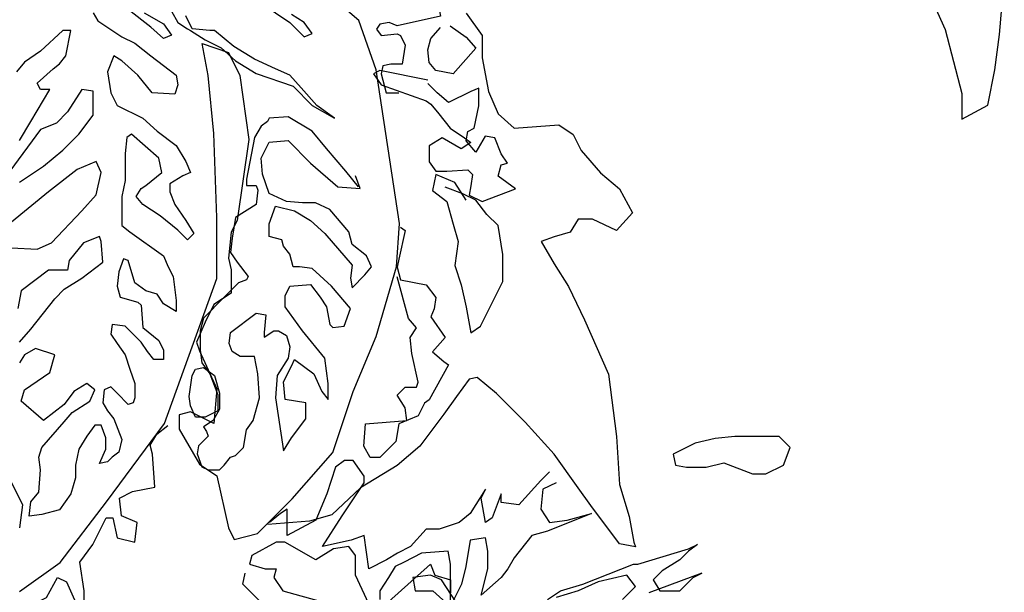
# Model space of a CAD drawing. Units: inches. Extents: x 73676 to 257410, y 51573 to 97787.
# Drawn here: x 95681 to 96943, y 75409 to 76143 of the extents above; entities that cross this region are included whole.
import ezdxf

# ---------------------------------------------------------------- set-up
doc = ezdxf.new("R2010")
doc.units = ezdxf.units.IN
doc.header["$MEASUREMENT"] = 0
doc.layers.add('ARBOLES', color=118, linetype='Continuous')

msp = doc.modelspace()

# ---------------------------------------------------------------- linework, layer by layer
at = {"layer": 'ARBOLES', "color": 70}
msp.add_lwpolyline([(96828.4691, 76218.0981), (96867.8201, 76130.3729), (96889.009, 76048.6977), (96889.009, 76015.4226), (96922.3061, 76033.5727), (96931.3871, 76078.9478), (96937.4411, 76124.3229), (96943.4952, 76193.8981)], dxfattribs=at)
at = {"layer": 'ARBOLES', "color": 126}
for points in [[(96179.8499, 76190.5106), (96202.3964, 76180.2689), (96216.7442, 76170.0273), (96220.8436, 76147.4956), (96165.5021, 76135.2055), (96155.2537, 76139.3023), (96142.9556, 76137.2538), (96138.8562, 76131.1089), (96145.0052, 76122.9156), (96165.5021, 76124.9639), (96169.6015, 76122.9156), (96175.7505, 76110.6255), (96171.6511, 76086.0455), (96157.3034, 76086.0455), (96147.055, 76083.9972), (96145.0052, 76073.7555), (96151.1544, 76049.1755), (96167.5517, 76049.1755)], [(96253.6386, 76151.5922), (96274.1354, 76122.9156), (96274.1354, 76094.2388), (96282.3342, 76051.2238), (96294.6323, 76022.5471), (96315.1291, 76004.1121), (96372.5203, 76008.2087), (96390.9674, 75995.9188), (96401.216, 75975.4354), (96425.8121, 75946.7588), (96450.4084, 75926.2754), (96466.8058, 75895.5503), (96446.309, 75873.0187), (96415.5637, 75887.357), (96397.1166, 75887.357), (96386.8682, 75870.9703), (96366.3713, 75864.8254), (96349.9738, 75858.6804), (96366.3713, 75830.0036), (96384.8184, 75801.327), (96405.3153, 75758.3119), (96436.0606, 75688.6686), (96446.309, 75608.7835), (96450.4084, 75547.3334), (96462.7066, 75506.3667), (96468.8556, 75473.5934), (96470.9052, 75467.4484), (96450.4084, 75471.5451), (96413.514, 75520.7051), (96397.1166, 75543.2368), (96366.3713, 75586.2518), (96329.477, 75627.2185), (96292.5825, 75664.0886), (96267.9864, 75684.5719), (96257.738, 75682.5236), (96241.3405, 75659.9918), (96224.9429, 75637.4602), (96194.1976, 75596.4935), (96165.5021, 75571.9134), (96118.3593, 75543.2368), (96081.465, 75508.4151), (96052.7695, 75500.2217), (95999.4777, 75496.1251)], [(96233.1417, 76135.2055), (96253.6386, 76120.8672), (96265.9366, 76106.5289), (96237.2411, 76073.7555), (96214.6946, 76077.8522), (96206.4958, 76088.0938), (96204.4462, 76104.4805), (96208.5456, 76118.8189), (96220.8436, 76133.1572)], [(96204.4462, 76065.5622), (96142.9556, 76077.8522), (96134.7568, 76073.7555), (96145.0052, 76059.4172), (96202.3964, 76038.9338), (96208.5456, 76034.8372), (96218.794, 76022.5471), (96233.1417, 76004.1121), (96251.5889, 75991.8221), (96259.7876, 75985.6771), (96247.4895, 75977.4838), (96222.8933, 75991.8221), (96206.4958, 75981.5804), (96206.4958, 75961.0971), (96214.6946, 75948.8071), (96229.0423, 75948.8071), (96255.6882, 75950.8554), (96261.8374, 75944.7105), (96259.7876, 75930.3721), (96257.738, 75918.082), (96274.1354, 75909.8887), (96317.1788, 75926.2754), (96294.6323, 75942.662), (96298.7317, 75957.0004), (96306.9305, 75959.0487), (96298.7317, 75971.3388), (96290.5329, 75991.8221), (96278.2348, 75993.8705), (96265.9366, 75973.3871), (96253.6386, 75987.7254), (96255.6882, 76000.0154), (96263.887, 76004.1121), (96270.036, 76032.7888), (96270.036, 76055.3205), (96259.7876, 76051.2238), (96231.0921, 76036.8855), (96216.7442, 76049.1755), (96204.4462, 76061.4655)], [(96253.6386, 75911.937), (96239.2907, 75934.4687), (96214.6946, 75944.7105), (96210.5952, 75924.2271), (96229.0423, 75909.8887), (96237.2411, 75881.2121), (96243.3901, 75858.6804), (96239.2907, 75827.9553), (96247.4895, 75803.3753), (96253.6386, 75774.6986), (96259.7876, 75741.9252), (96272.0858, 75750.1186), (96288.4832, 75782.8919), (96300.7813, 75807.4719), (96300.7813, 75842.2937), (96294.6323, 75879.1637), (96280.2846, 75893.502), (96265.9366, 75911.937), (96249.5392, 75920.1303), (96226.9927, 75928.3237)], [(96169.6015, 75877.1154), (96175.7505, 75873.0187), (96167.5517, 75836.1487), (96165.5021, 75825.907), (96169.6015, 75809.5203), (96202.3964, 75803.3753), (96214.6946, 75786.9886), (96212.6449, 75772.6503), (96208.5456, 75762.4086), (96226.9927, 75735.7803), (96210.5952, 75717.3452), (96224.9429, 75705.0553), (96231.0921, 75700.9585), (96206.4958, 75655.8952), (96200.3468, 75651.7985), (96192.148, 75635.4118), (96167.5517, 75625.1702), (96163.4524, 75602.6385), (96142.9556, 75582.1552), (96130.6574, 75582.1552), (96122.4587, 75596.4935), (96124.5084, 75625.1702), (96177.8003, 75629.2668), (96175.7505, 75645.6535), (96165.5021, 75662.0402), (96175.7505, 75672.2819), (96190.0983, 75672.2819), (96192.148, 75678.4268), (96183.9493, 75715.2969), (96181.8997, 75735.7803), (96190.0983, 75748.0703), (96179.8499, 75760.3603), (96165.5021, 75813.617)]]:
    msp.add_lwpolyline(points, dxfattribs=at)
at = {"layer": 'ARBOLES', "color": 104}
for points in [[(95681.2274, 75410.0892), (95733.2841, 75447.248), (95792.7777, 75525.2817), (95867.1444, 75625.6107), (95934.0745, 75811.4052), (95934.0745, 75889.4389), (95930.3562, 75997.1997), (95922.9194, 76071.5175), (95915.4828, 76112.3923), (95948.9478, 76101.2446), (95963.8212, 76071.5175), (95974.9763, 75989.7679), (95960.1029, 75885.723), (95952.6662, 75870.8595), (95948.9478, 75837.4164), (95952.6662, 75822.5529), (95952.6662, 75792.8258), (95930.3562, 75777.9622), (95919.2012, 75755.6668), (95908.0461, 75729.6557), (95911.7645, 75718.508), (95934.0745, 75670.2014), (95930.3562, 75625.6107), (95900.6094, 75640.4743), (95885.7361, 75636.7584), (95885.7361, 75618.179), (95911.7645, 75573.5883), (95934.0745, 75558.7247), (95948.9478, 75491.8388), (95956.3846, 75476.9752), (95986.1312, 75484.407), (96030.7513, 75528.9976), (96082.8081, 75588.4519), (96108.8364, 75666.4855), (96138.5831, 75737.0874), (96164.6116, 75826.2687), (96168.3299, 75882.0071), (96138.5831, 76078.9492), (96116.2731, 76142.1194), (96090.2447, 76164.4147)], [(95990.8057, 76164.2447), (96027.7001, 76139.6647), (96046.1473, 76121.2296), (96056.3957, 76125.3263), (96046.1473, 76139.6647), (96029.7498, 76149.9063)], [(95775.5888, 76151.9546), (95781.7379, 76141.713), (95812.4831, 76121.2296), (95828.8806, 76113.0363), (95849.3775, 76096.6496), (95882.1724, 76072.0696), (95884.2222, 76059.7796), (95880.1228, 76047.4896), (95851.4271, 76049.5379), (95832.98, 76072.0696), (95812.4831, 76090.5047), (95802.2347, 76096.6496), (95794.0359, 76076.1663), (95798.1353, 76049.5379), (95806.3341, 76033.1512), (95839.129, 76016.7645), (95857.5763, 76000.3779), (95882.1724, 75981.9429), (95894.4706, 75961.4596), (95900.6196, 75947.1212), (95890.3712, 75943.0245), (95873.9737, 75932.7828), (95873.9737, 75922.5412), (95880.1228, 75906.1545), (95894.4706, 75885.6711), (95904.719, 75869.2845), (95896.5202, 75861.0911), (95884.2222, 75873.3812), (95861.6755, 75891.8162), (95839.129, 75906.1545), (95830.9304, 75916.3962), (95837.0794, 75926.6378), (95843.2284, 75930.7345), (95863.7253, 75947.1212), (95859.6259, 75965.5562), (95824.7812, 75996.2812), (95818.6322, 75992.1845), (95816.5824, 75971.7012), (95816.5824, 75955.3145), (95816.5824, 75936.8796), (95812.4831, 75916.3962), (95812.4831, 75912.2995), (95812.4831, 75897.9612), (95812.4831, 75879.5262), (95822.7316, 75871.3329), (95865.7749, 75840.6078), (95871.9241, 75826.2695), (95878.0731, 75813.9794), (95882.1724, 75783.2544), (95882.1724, 75777.1094), (95882.1724, 75768.9161), (95865.7749, 75779.1577), (95857.5763, 75791.4478), (95843.2284, 75795.5444), (95828.8806, 75805.7861), (95820.6818, 75834.4628), (95814.5328, 75836.5111), (95808.3838, 75820.1244), (95806.3341, 75801.6894), (95810.4335, 75787.3511), (95832.98, 75781.2061), (95837.0794, 75777.1094), (95839.129, 75748.4327), (95859.6259, 75732.046), (95865.7749, 75719.7561), (95865.7749, 75707.466), (95853.4769, 75707.466), (95845.2781, 75717.7078), (95837.0794, 75729.9977), (95824.7812, 75742.2878), (95816.5824, 75750.4811), (95800.1851, 75752.5294), (95798.1353, 75740.2394), (95806.3341, 75727.9494), (95816.5824, 75713.611), (95822.7316, 75695.176), (95828.8806, 75676.7411), (95828.8806, 75658.306), (95826.831, 75652.161), (95820.6818, 75650.1126), (95806.3341, 75664.451), (95798.1353, 75672.6444), (95789.9365, 75668.5476), (95787.8869, 75652.161), (95794.0359, 75641.9193), (95802.2347, 75631.6777), (95812.4831, 75605.0493), (95808.3838, 75588.6627), (95800.1851, 75582.5176), (95794.0359, 75576.3726), (95783.7875, 75574.3243), (95791.9863, 75592.7593), (95791.9863, 75607.0976), (95785.8373, 75623.4843), (95777.6385, 75623.4843), (95767.39, 75609.146), (95757.1416, 75592.7593), (95753.0422, 75572.276), (95753.0422, 75555.8893), (95746.8932, 75535.4059), (95732.5455, 75514.9226), (95709.9989, 75508.7776), (95693.6014, 75506.7293), (95695.651, 75525.1643), (95705.8996, 75537.4542), (95707.9492, 75566.131), (95705.8996, 75582.5176), (95709.9989, 75594.8076), (95738.6945, 75627.5809), (95748.9429, 75639.871), (95771.4894, 75654.2094), (95777.6385, 75668.5476), (95767.39, 75676.7411), (95750.9926, 75666.4993), (95738.6945, 75650.1126), (95712.0486, 75629.6294), (95683.353, 75654.2094), (95687.4523, 75668.5476), (95720.2473, 75691.0793), (95726.3963, 75713.611), (95701.8002, 75721.8044), (95687.4523, 75713.611), (95681.3033, 75703.3694)], [(95841.1787, 76151.9546), (95865.7749, 76137.6163), (95876.0234, 76123.278), (95865.7749, 76119.1813), (95849.3775, 76133.5197), (95820.6818, 76156.0514)], [(95876.0234, 76154.003), (95884.2222, 76139.6647), (95896.5202, 76131.4714), (95900.6196, 76129.4229), (95919.0667, 76117.133), (95939.5636, 76106.8913), (95958.0108, 76090.5047), (95984.6567, 76074.118), (96031.7995, 76057.7313), (96056.3957, 76033.1512), (96085.0914, 76016.7645), (96062.5447, 76033.1512), (96042.0479, 76055.6829), (96027.7001, 76072.0696), (96009.253, 76080.2629), (95982.6071, 76092.553), (95955.9612, 76108.9397), (95931.3649, 76129.4229), (95925.2159, 76129.4229), (95902.6693, 76131.4714), (95894.4706, 76147.858)], [(95681.3033, 75988.0879), (95695.651, 76012.6679), (95720.2473, 76053.6346), (95707.9492, 76053.6346), (95703.8498, 76061.8279), (95724.3467, 76080.2629), (95732.5455, 76086.4079), (95740.7441, 76096.6496), (95746.8932, 76129.4229), (95736.6447, 76129.4229), (95707.9492, 76102.7946), (95687.4523, 76088.4563), (95677.2039, 76076.1663)], [(95681.3033, 75934.8312), (95712.0486, 75955.3145), (95736.6447, 75975.7978), (95757.1416, 75996.2812), (95775.5888, 76020.8613), (95775.5888, 76051.5863), (95761.241, 76053.6346), (95742.7939, 76024.9579), (95728.4461, 76010.6196), (95707.9492, 76002.4263), (95669.0051, 75949.1695)], [(96115.8365, 75928.6862), (96099.4391, 75949.1695), (96074.8428, 75977.8462), (96056.3957, 76000.3779), (96025.6504, 76018.8129), (96001.0542, 76016.7645), (95999.0045, 76012.6679), (95990.8057, 76006.5229), (95982.6071, 75992.1845), (95972.3586, 75938.9279), (95972.3586, 75930.7345), (95984.6567, 75930.7345), (95986.7063, 75924.5895), (95984.6567, 75906.1545), (95958.0108, 75889.7678), (95953.9114, 75863.1394), (95951.8618, 75844.7044), (95960.0605, 75832.4145), (95974.4083, 75813.9794), (95972.3586, 75809.8828), (95962.1102, 75805.7861), (95943.663, 75787.3511), (95917.0171, 75760.7228), (95912.9177, 75744.3361), (95912.9177, 75719.7561), (95914.9673, 75703.3694), (95925.2159, 75689.031), (95935.4643, 75662.4027), (95935.4643, 75641.9193), (95919.0667, 75633.726), (95906.7687, 75633.726), (95900.6196, 75648.0643), (95898.57, 75660.3543), (95902.6693, 75686.9827), (95906.7687, 75695.176), (95917.0171, 75697.2244), (95931.3649, 75686.9827), (95937.5139, 75664.451), (95937.5139, 75643.9676), (95929.3153, 75629.6294), (95917.0171, 75621.436), (95921.1165, 75615.291), (95923.1661, 75609.146), (95910.8681, 75596.856), (95908.8183, 75586.6143), (95914.9673, 75570.2276), (95923.1661, 75566.131), (95937.5139, 75566.131), (95943.663, 75572.276), (95951.8618, 75582.5176), (95958.0108, 75584.5659), (95968.2592, 75594.8076), (95972.3586, 75617.3393), (95980.5573, 75629.6294), (95988.7561, 75658.306), (95986.7063, 75689.031), (95982.6071, 75711.5627), (95964.1598, 75711.5627), (95953.9114, 75717.7078), (95949.812, 75727.9494), (95951.8618, 75742.2878), (95984.6567, 75766.8678), (95996.9548, 75764.8194), (95994.9051, 75742.2878), (95994.9051, 75736.1427), (96007.2032, 75744.3361), (96013.3522, 75744.3361), (96023.6008, 75738.191), (96027.7001, 75723.8527), (96025.6504, 75709.5144), (96011.3026, 75686.9827), (96009.253, 75658.306), (96019.5014, 75590.711), (96029.7498, 75607.0976), (96048.1969, 75631.6777), (96048.1969, 75652.161), (96021.551, 75656.2577), (96019.5014, 75678.7894), (96029.7498, 75699.2727), (96033.8491, 75707.466), (96058.4455, 75689.031), (96068.6938, 75666.4993), (96076.8926, 75656.2577), (96076.8926, 75676.7411), (96072.7932, 75709.5144), (96044.0975, 75744.3361), (96021.551, 75775.0611), (96021.551, 75789.3994), (96027.7001, 75801.6894), (96054.3461, 75803.7378), (96066.644, 75787.3511), (96074.8428, 75775.0611), (96078.9422, 75752.5294), (96083.0416, 75748.4327), (96097.3894, 75750.4811), (96105.5881, 75773.0127), (96080.992, 75801.6894), (96056.3957, 75824.2211), (96039.9981, 75826.2695), (96031.7995, 75826.2695), (96029.7498, 75834.4628), (96027.7001, 75842.6561), (96019.5014, 75852.8978), (96017.4516, 75861.0911), (96001.0542, 75865.1878), (96001.0542, 75881.5745), (96009.253, 75904.1062), (96033.8491, 75897.9612), (96054.3461, 75885.6711), (96072.7932, 75869.2845), (96107.6379, 75828.3178), (96105.5881, 75811.9311), (96107.6379, 75799.6411), (96124.0353, 75816.0278), (96132.234, 75826.2695), (96126.085, 75840.6078), (96107.6379, 75854.9461), (96103.5385, 75871.3329), (96078.9422, 75900.0095), (96060.4951, 75908.2028), (96044.0975, 75908.2028), (96023.6008, 75910.2511), (96001.0542, 75920.4929), (95992.8555, 75945.0729), (95990.8057, 75965.5562), (96001.0542, 75986.0396), (96025.6504, 75988.0879), (96054.3461, 75959.4112), (96089.1906, 75928.6862), (96117.8863, 75926.6378), (96111.7371, 75943.0245)], [(95671.0549, 75850.8495), (95703.8498, 75848.8012), (95722.2969, 75856.9945), (95761.241, 75897.9612), (95779.6881, 75918.4445), (95785.8373, 75947.1212), (95779.6881, 75961.4596), (95755.092, 75951.2178), (95718.1976, 75922.5412), (95671.0549, 75883.6228)], [(95681.3033, 75729.9977), (95695.651, 75746.3844), (95726.3963, 75785.3028), (95738.6945, 75797.5927), (95761.241, 75811.9311), (95787.8869, 75832.4145), (95785.8373, 75859.0428), (95783.7875, 75865.1878), (95763.2906, 75856.9945), (95744.8435, 75834.4628), (95742.7939, 75822.1727), (95730.4957, 75822.1727), (95718.1976, 75822.1727), (95683.353, 75795.5444), (95679.2536, 75773.0127)], [(95647.7624, 75595.8836), (95684.9458, 75521.5659), (95681.2274, 75491.8388)]]:
    msp.add_lwpolyline(points, dxfattribs=at)
at = {"layer": 'ARBOLES'}
for points in [[(95670.7397, 75374.5067), (95682.0506, 75385.8101), (95715.9829, 75402.7651), (95730.1215, 75428.1976), (95741.4323, 75422.546), (95764.0539, 75371.6809), (95764.0539, 75411.2426), (95758.3986, 75447.9785), (95775.3647, 75470.5853), (95792.3309, 75504.4953), (95800.8141, 75504.4953), (95806.4695, 75479.0627), (95829.0911, 75473.4111), (95831.9189, 75498.8436), (95812.1248, 75507.3212), (95809.2972, 75529.9278), (95826.2634, 75538.4054), (95854.5405, 75544.0571), (95851.7127, 75586.4447), (95848.885, 75597.7481), (95857.3682, 75611.8773), (95871.5066, 75623.1806)], [(96360.6991, 75563.8379), (96349.3884, 75552.5346), (96321.1114, 75521.4504), (96298.4897, 75524.2762), (96298.4897, 75535.5796), (96287.179, 75504.4953), (96278.6958, 75498.8436), (96273.0404, 75529.9278), (96278.6958, 75541.2313), (96258.902, 75510.147), (96244.7634, 75498.8436), (96219.314, 75490.3662), (96202.3478, 75490.3662), (96182.5539, 75467.7594), (96165.5878, 75459.2819), (96151.4492, 75450.8044), (96128.8276, 75439.501), (96123.1721, 75481.8886), (96106.206, 75476.237), (96069.4459, 75467.7594), (96094.8952, 75507.3212), (96123.1721, 75549.7087), (96123.1721, 75558.1863), (96109.0337, 75577.9672), (96097.7228, 75577.9672), (96086.412, 75569.4896), (96075.1012, 75535.5796), (96060.9627, 75501.6695), (96024.2027, 75481.8886), (96024.2027, 75515.7987), (96015.7195, 75510.147), (96001.581, 75498.8436)], [(96369.1823, 75549.7087), (96352.2161, 75541.2313), (96349.3884, 75515.7987), (96360.6991, 75498.8436), (96383.3208, 75501.6695), (96414.4255, 75510.147), (96357.8716, 75487.5403), (96338.0775, 75481.8886), (96315.4559, 75453.6302), (96306.9729, 75439.501), (96298.4897, 75428.1976), (96273.0404, 75405.591), (96281.5236, 75439.501), (96281.5236, 75462.1077), (96278.6958, 75479.0627), (96258.902, 75476.237), (96253.2465, 75442.3269), (96247.5911, 75419.7202), (96233.4526, 75391.4618), (96233.4526, 75428.1976), (96233.4526, 75445.1527), (96230.6249, 75462.1077), (96196.6924, 75459.2819), (96174.0708, 75447.9785), (96162.7601, 75442.3269), (96154.2769, 75428.1976), (96142.9662, 75411.2426), (96142.9662, 75399.9393)], [(96128.8276, 75394.2875), (96111.8614, 75431.0235), (96111.8614, 75456.4561), (96103.3782, 75467.7594), (96083.5843, 75464.9335), (96060.9627, 75450.8044), (96021.3749, 75473.4111), (96010.0641, 75473.4111), (95978.9593, 75456.4561), (95976.1317, 75445.1527), (95995.9256, 75439.501), (96010.0641, 75439.501), (96007.2363, 75428.1976), (96018.5472, 75411.2426), (96069.4459, 75397.1134)], [(96357.8716, 75399.9393), (96374.8378, 75411.2426), (96403.1148, 75419.7202), (96468.1519, 75445.1527), (96473.8074, 75445.1527), (96538.8445, 75464.9335), (96550.1552, 75470.5853), (96538.8445, 75462.1077), (96527.5336, 75450.8044), (96504.912, 75436.6752), (96493.6013, 75425.3719), (96502.0844, 75411.2426), (96527.5336, 75411.2426), (96544.4999, 75428.1976), (96555.8107, 75433.8493), (96487.9458, 75408.4168)], [(96154.2769, 75397.1134), (96208.0033, 75445.1527), (96213.6587, 75431.0235), (96233.4526, 75425.3719), (96233.4526, 75408.4168)], [(95990.2702, 75397.1134), (95967.6485, 75419.7202), (95970.4763, 75433.8493)], [(96247.5911, 75385.8101), (96222.1417, 75425.3719), (96208.0033, 75431.0235), (96185.3817, 75428.1976), (96188.2094, 75411.2426), (96210.831, 75411.2426), (96236.2803, 75388.6359)], [(96454.0135, 75399.9393), (96470.9796, 75416.8943), (96459.6688, 75431.0235), (96422.9087, 75422.546), (96397.4594, 75411.2426), (96369.1823, 75402.7651)]]:
    msp.add_lwpolyline(points, dxfattribs=at)
msp.add_lwpolyline([(96654.7803, 75609.0514), (96634.9864, 75609.0514), (96598.2262, 75609.0514), (96572.777, 75606.2255), (96547.3277, 75600.5738), (96519.0506, 75586.4447), (96521.8783, 75572.3155), (96536.0168, 75569.4896), (96561.4661, 75569.4896), (96584.0877, 75575.1413), (96620.8479, 75561.0122), (96637.8141, 75561.0122), (96660.4357, 75572.3155), (96668.9189, 75594.9222)], close=True, dxfattribs=at)

doc.saveas('drawing.dxf')
